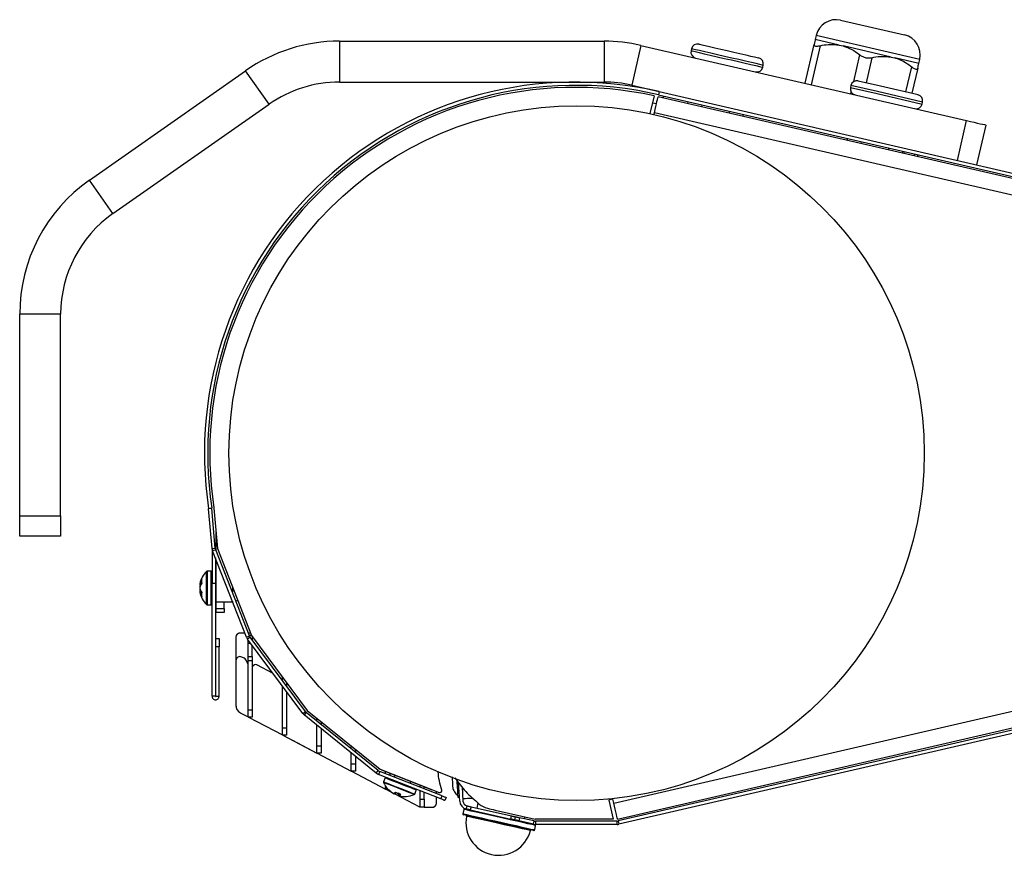
# Model space of a CAD drawing. Units: millimetres. Extents: x 3969 to 13318, y 3699 to 13609.
# Drawn here: x 9406 to 9527, y 5987 to 6089 of the extents above; entities that cross this region are included whole.
import ezdxf

# ---------------------------------------------------------------- set-up
doc = ezdxf.new("R2010")
doc.units = ezdxf.units.MM
doc.layers.add('Flowair', color=1, linetype='Continuous')

# ---------------------------------------------------------------- blocks, each defined once
blk = doc.blocks.new('slim_pion_1')
at = {"layer": 'Flowair'}
for p, q in [((9808.58, 13029.44), (9816.38, 13027.64)), ((9805.59, 13027.56), (9805.47, 13027.08)), ((9818.25, 13024.64), (9805.59, 13027.56)), ((9747.3, 13026.87), (9747.3, 13021.87)), ((9747.3, 13026.87), (9779.65, 13026.87)), ((9779.65, 13026.87), (9779.65, 13021.87)), ((9784.15, 13026.35), (9783.03, 13021.48)), ((9784.15, 13026.35), (9823.98, 13017.16)), ((9804.24, 13021.72), (9805.34, 13026.48)), ((9806.07, 13026.32), (9804.97, 13021.55)), ((9808.41, 13026.4), (9805.47, 13027.08)), ((9808.41, 13026.4), (9808.64, 13026.34)), ((9808.64, 13026.34), (9808.87, 13026.29)), ((9790.34, 13025.95), (9790.29, 13025.71)), ((9814.75, 13024.93), (9808.87, 13026.29)), ((9810.19, 13021.93), (9810.94, 13025.19)), ((9799.06, 13023.68), (9799.11, 13023.92)), ((9812.4, 13024.85), (9811.69, 13021.79)), ((9814.75, 13024.93), (9814.97, 13024.88)), ((9814.97, 13024.88), (9815.2, 13024.83)), ((9818.14, 13024.15), (9815.2, 13024.83)), ((9818.14, 13024.15), (9818.25, 13024.64)), ((9716.74, 13009.88), (9735.83, 13023.25)), ((9738.7, 13019.15), (9735.83, 13023.25)), ((9816.57, 13020.67), (9817.27, 13023.73)), ((9818, 13023.56), (9817.3, 13020.5)), ((9747.3, 13021.87), (9779.65, 13021.87)), ((9783.03, 13021.48), (9786.4, 13020.7)), ((9810.73, 13022.01), (9813.44, 13021.39)), ((9786.4, 13020.7), (9786.31, 13020.31)), ((9786.31, 13020.31), (9904.33, 12993.07)), ((9786.4, 13020.7), (9904.42, 12993.46)), ((9809.83, 13021.45), (9809.78, 13021.21)), ((9809.78, 13021.21), (9813.03, 13020.46)), ((9813.09, 13020.7), (9809.83, 13021.45)), ((9809.84, 13020.42), (9809.88, 13020.62)), ((9813.03, 13020.46), (9818.54, 13019.18)), ((9818.6, 13019.43), (9813.09, 13020.7)), ((9813.44, 13021.39), (9818.04, 13020.33)), ((9719.6, 13005.78), (9738.7, 13019.15)), ((9785.77, 13020.18), (9785.27, 13018.01)), ((9785.57, 13019.34), (9786.06, 13019.23)), ((9900.8, 12993.62), (9786.26, 13020.07)), ((9789.91, 13019.48), (9789.86, 13019.24)), ((9791.6, 13019.09), (9791.55, 13018.85)), ((9818.54, 13019.18), (9818.6, 13019.43)), ((9785.75, 13017.9), (9785.81, 13018.12)), ((9900.35, 12991.67), (9785.81, 13018.12)), ((9794.98, 13018.31), (9794.92, 13018.07)), ((9796.66, 13017.92), (9796.61, 13017.68)), ((9822.86, 13012.29), (9823.98, 13017.16)), ((9826.33, 13016.61), (9825.21, 13011.74)), ((9809.4, 13014.98), (9809.35, 13014.74)), ((9811.09, 13014.59), (9811.03, 13014.35)), ((9814.46, 13013.81), (9814.41, 13013.57)), ((9816.15, 13013.42), (9816.1, 13013.18)), ((9816.32, 13013.13), (9816.38, 13013.37)), ((9817.98, 13012.74), (9818.04, 13012.99)), ((9719.6, 13005.78), (9716.74, 13009.88)), ((9713.21, 12993.49), (9708.21, 12993.49)), ((9708.21, 12968.8), (9708.21, 12993.49)), ((9713.21, 12968.8), (9713.21, 12993.49)), ((9731.29, 12969.71), (9731.69, 12969.77)), ((9731.94, 12969.76), (9732.38, 12964.81)), ((9708.21, 12968.8), (9713.21, 12968.8)), ((9708.21, 12966.3), (9708.21, 12968.8)), ((9713.21, 12968.8), (9713.21, 12966.3)), ((9731.7, 12969.7), (9731.3, 12969.67)), ((9731.72, 12964.81), (9731.3, 12969.67)), ((9732.12, 12964.85), (9731.7, 12969.7)), ((9713.21, 12966.3), (9708.21, 12966.3)), ((9732.21, 12964.56), (9732.21, 12966.75)), ((9731.72, 12964.81), (9732.12, 12964.85)), ((9731.73, 12964.75), (9731.73, 12960.57)), ((9731.73, 12964.75), (9731.73, 12964.75)), ((9732.17, 12964.66), (9731.79, 12964.52)), ((9735.93, 12953.98), (9731.79, 12964.52)), ((9736.3, 12954.13), (9732.17, 12964.66)), ((9732.38, 12964.81), (9736.56, 12954.17)), ((9732.13, 12963.67), (9732.13, 12960.57)), ((9732.21, 12958.23), (9732.21, 12963.46)), ((9731.04, 12958.58), (9731.04, 12962.01)), ((9731.63, 12962.03), (9731.11, 12962.03)), ((9731.11, 12962.03), (9731.11, 12958.56)), ((9731.63, 12958.56), (9731.63, 12962.03)), ((9730.31, 12960.34), (9730.33, 12960.34)), ((9731.73, 12960.57), (9732.13, 12960.57)), ((9731.73, 12946.73), (9731.73, 12960.57)), ((9732.21, 12961.03), (9732.13, 12961.03)), ((9732.13, 12960.57), (9732.13, 12946.73)), ((9734.21, 12960.15), (9734.21, 12959.47)), ((9780.84, 12933.66), (9900.35, 12961.26)), ((9730.31, 12959.63), (9730.35, 12959.63)), ((9732.13, 12958.93), (9732.21, 12958.93)), ((9781.29, 12931.72), (9900.8, 12959.31)), ((9904.33, 12959.86), (9781.39, 12931.48)), ((9904.42, 12959.47), (9781.48, 12931.09)), ((9731.04, 12957.96), (9731.04, 12958.58)), ((9731.11, 12958.56), (9731.11, 12957.93)), ((9731.11, 12957.93), (9731.63, 12957.93)), ((9731.63, 12957.93), (9731.63, 12958.56)), ((9734.21, 12958.23), (9732.21, 12958.23)), ((9732.21, 12957.48), (9732.21, 12958.23)), ((9733.21, 12957.48), (9733.21, 12958.23)), ((9734.21, 12958.37), (9734.21, 12958.23)), ((9734.26, 12958.25), (9734.21, 12958.23)), ((9734.88, 12958.44), (9734.64, 12958.37)), ((9732.21, 12957.48), (9733.21, 12957.48)), ((9732.21, 12956.98), (9732.21, 12957.48)), ((9733.21, 12956.98), (9732.21, 12956.98)), ((9733.21, 12957.48), (9733.21, 12956.98)), ((9735.74, 12954.47), (9735.15, 12954.47)), ((9735.74, 12954.46), (9735.15, 12954.46)), ((9735.93, 12953.98), (9736.3, 12954.13)), ((9736.44, 12954.47), (9736.17, 12954.47)), ((9736.44, 12954.46), (9736.17, 12954.46)), ((9736.28, 12954.19), (9736.55, 12954.19)), ((9736.56, 12954.17), (9743.37, 12944.99)), ((9732.18, 12953.8), (9732.58, 12953.8)), ((9732.18, 12952.8), (9732.18, 12953.8)), ((9732.58, 12953.8), (9732.58, 12952.8)), ((9734.65, 12953.96), (9734.65, 12951.09)), ((9736.39, 12953.98), (9736.07, 12953.74)), ((9742.82, 12944.64), (9736.07, 12953.74)), ((9736.14, 12953.19), (9736.14, 12953.64)), ((9736.14, 12951.59), (9736.14, 12953.19)), ((9736.47, 12953.19), (9736.14, 12953.19)), ((9743.14, 12944.88), (9736.39, 12953.98)), ((9736.64, 12954.06), (9736.64, 12953.64)), ((9736.64, 12951.59), (9736.64, 12952.97)), ((9732.18, 12946.73), (9732.18, 12952.8)), ((9732.58, 12952.8), (9732.18, 12952.8)), ((9732.58, 12946.73), (9732.58, 12952.8)), ((9734.65, 12951.51), (9734.65, 12951.09)), ((9734.65, 12951.09), (9734.65, 12945.59)), ((9734.65, 12951.09), (9734.65, 12945.6)), ((9735.63, 12951.4), (9735.38, 12951.53)), ((9736.08, 12950.75), (9735.84, 12951.19)), ((9736.14, 12951.59), (9736.64, 12951.59)), ((9736.14, 12951.07), (9736.14, 12951.59)), ((9736.64, 12951.07), (9736.14, 12951.07)), ((9736.14, 12945.09), (9736.14, 12951.07)), ((9736.64, 12951.59), (9736.64, 12951.07)), ((9736.64, 12951.07), (9736.64, 12945.09)), ((9736.91, 12950.57), (9736.74, 12950.45)), ((9739.19, 12949.54), (9737.18, 12950.59)), ((9740.34, 12948.86), (9740.34, 12949.07)), ((9740.34, 12948.65), (9740.34, 12948.86)), ((9740.5, 12948.86), (9740.34, 12948.86)), ((9740.84, 12948.4), (9740.84, 12947.98)), ((9740.34, 12942.88), (9740.34, 12947.98)), ((9740.84, 12947.3), (9740.84, 12942.88)), ((9732.13, 12946.73), (9731.73, 12946.73)), ((9732.18, 12946.73), (9732.58, 12946.73)), ((9735.18, 12944.71), (9736.14, 12944.21)), ((9736.14, 12945.09), (9736.64, 12945.09)), ((9736.14, 12944.19), (9736.14, 12945.09)), ((9736.64, 12945.09), (9736.64, 12944.19)), ((9742.82, 12944.64), (9743.14, 12944.88)), ((9743.25, 12944.76), (9743, 12944.45)), ((9751.8, 12937.33), (9743, 12944.45)), ((9752.05, 12937.64), (9743.25, 12944.76)), ((9743.37, 12944.99), (9752.26, 12937.8)), ((9736.14, 12944.19), (9736.14, 12944.21)), ((9736.64, 12944.19), (9736.14, 12944.19)), ((9736.14, 12944.19), (9736.14, 12944.19)), ((9736.17, 12944.19), (9740.34, 12942)), ((9744.55, 12943.72), (9744.55, 12944.04)), ((9745.05, 12943.63), (9745.05, 12943.31)), ((9740.34, 12942.88), (9740.84, 12942.88)), ((9740.34, 12941.99), (9740.34, 12942.88)), ((9740.84, 12942.88), (9740.84, 12941.99)), ((9744.55, 12940.67), (9744.55, 12943.2)), ((9745.05, 12942.8), (9745.05, 12940.67)), ((9740.34, 12941.99), (9740.34, 12942)), ((9740.84, 12941.99), (9740.34, 12941.99)), ((9740.34, 12941.99), (9740.34, 12941.99)), ((9740.37, 12941.99), (9744.55, 12939.79)), ((9741.57, 12941.36), (9744.54, 12939.79)), ((9744.54, 12939.78), (9744.54, 12939.79)), ((9744.55, 12939.78), (9744.54, 12939.78)), ((9744.55, 12940.67), (9745.05, 12940.67)), ((9744.55, 12939.78), (9744.55, 12940.67)), ((9745.05, 12939.78), (9744.55, 12939.78)), ((9744.57, 12939.78), (9748.75, 12937.59)), ((9744.57, 12939.78), (9748.75, 12937.59)), ((9745.05, 12940.67), (9745.05, 12939.78)), ((9748.75, 12940.32), (9748.75, 12940.64)), ((9748.75, 12938.47), (9748.75, 12939.8)), ((9749.25, 12940.23), (9749.25, 12939.91)), ((9748.75, 12938.47), (9749.25, 12938.47)), ((9748.75, 12937.57), (9748.75, 12938.47)), ((9749.25, 12939.4), (9749.25, 12938.47)), ((9749.25, 12938.47), (9749.25, 12937.57)), ((9748.75, 12937.57), (9748.75, 12937.59)), ((9748.78, 12937.57), (9748.75, 12937.57)), ((9749.25, 12937.57), (9748.75, 12937.57)), ((9748.77, 12937.57), (9752.95, 12935.38)), ((9748.78, 12937.57), (9752.95, 12935.38)), ((9751.8, 12937.33), (9752.05, 12937.64)), ((9752.22, 12937.54), (9752.08, 12937.17)), ((9759.86, 12934.54), (9752.22, 12937.54)), ((9752.26, 12937.8), (9758.68, 12935.28)), ((9752.49, 12937.69), (9752.49, 12937.71)), ((9758.56, 12935.31), (9752.49, 12937.69)), ((9752.95, 12937.26), (9752.95, 12937.51)), ((9753.45, 12937.31), (9753.45, 12937.06)), ((9759.71, 12934.17), (9752.08, 12937.17)), ((9752.87, 12936.75), (9752.69, 12936.27)), ((9752.95, 12936.81), (9752.95, 12936.83)), ((9754.07, 12937.07), (9753.99, 12936.85)), ((9755.94, 12936.08), (9756.03, 12936.3)), ((9762, 12933.9), (9761.87, 12936.17)), ((9752.95, 12935.37), (9752.95, 12935.7)), ((9752.95, 12935.36), (9752.95, 12935.38)), ((9753.21, 12935.37), (9752.95, 12935.37)), ((9752.98, 12935.36), (9752.95, 12935.36)), ((9752.97, 12935.36), (9753.59, 12935.04)), ((9752.98, 12935.37), (9753.58, 12935.05)), ((9753.99, 12934.83), (9757.07, 12933.21)), ((9754, 12934.83), (9757.07, 12933.22)), ((9754.51, 12934.7), (9754.56, 12934.82)), ((9754.56, 12934.68), (9754.61, 12934.8)), ((9756.5, 12934.77), (9756.69, 12935.25)), ((9757.15, 12935.61), (9757.15, 12935.86)), ((9757.15, 12934.16), (9757.15, 12935.18)), ((9757.65, 12935.41), (9757.65, 12935.66)), ((9757.65, 12934.16), (9757.65, 12934.98)), ((9759.15, 12934.82), (9759.15, 12935.09)), ((9762.3, 12935.64), (9762.4, 12933.92)), ((9754.03, 12934.79), (9754.06, 12934.8)), ((9754.51, 12934.7), (9754.56, 12934.68)), ((9757.15, 12934.16), (9757.65, 12934.16)), ((9757.15, 12933.16), (9757.15, 12934.16)), ((9757.65, 12934.16), (9757.65, 12933.16)), ((9759.15, 12933.66), (9759.15, 12934.4)), ((9759.71, 12934.17), (9759.86, 12934.54)), ((9760.33, 12934.36), (9760.18, 12933.99)), ((9761.77, 12934.4), (9761.97, 12934.41)), ((9764.23, 12933.7), (9764.08, 12933.06)), ((9780.73, 12934.15), (9780.24, 12934.04)), ((9780.24, 12934.04), (9780.77, 12931.72)), ((9780.84, 12933.66), (9780.73, 12934.15)), ((9757.65, 12933.16), (9757.15, 12933.16)), ((9757.65, 12933.16), (9757.15, 12933.16)), ((9757.65, 12933.16), (9757.65, 12933.16)), ((9757.65, 12933.16), (9758.65, 12933.16)), ((9757.65, 12933.16), (9758.64, 12933.16)), ((9762.51, 12932.9), (9762.39, 12932.36)), ((9762.81, 12932.94), (9762.9, 12933.33)), ((9763.39, 12933.22), (9763.3, 12932.83)), ((9763.3, 12932.83), (9768.24, 12931.71)), ((9763.39, 12933.22), (9768.33, 12932.1)), ((9766.35, 12932.81), (9771.21, 12931.72)), ((9768.24, 12931.71), (9768.33, 12932.1)), ((9768.73, 12931.6), (9768.82, 12931.99)), ((9769.31, 12931.88), (9769.22, 12931.49)), ((9771.03, 12931.09), (9769.22, 12931.49)), ((9771.12, 12931.48), (9769.31, 12931.88)), ((9769.94, 12931.74), (9769.99, 12931.99)), ((9771.03, 12931.09), (9771.12, 12931.48)), ((9780.77, 12931.72), (9771.21, 12931.72)), ((9771.26, 12931.46), (9771.26, 12931.06)), ((9781.24, 12931.46), (9771.26, 12931.46)), ((9781.24, 12931.06), (9781.24, 12931.46)), ((9781.39, 12931.48), (9781.48, 12931.09)), ((9771.17, 12930.39), (9771.29, 12930.93)), ((9781.24, 12931.06), (9771.26, 12931.06))]:
    blk.add_line(p, q, dxfattribs=at)
at = {"layer": 'Flowair', "flags": 128}
for points in [[(9791.24, 13026.51), (9791.24, 13026.51), (9791.33, 13026.49), (9791.59, 13026.43), (9792, 13026.34), (9792.55, 13026.21), (9793.21, 13026.06)], [(9790.29, 13025.71), (9790.3, 13025.7), (9790.46, 13025.67), (9790.79, 13025.59), (9791.28, 13025.48), (9791.9, 13025.33), (9792.64, 13025.16)], [(9792.7, 13025.41), (9791.96, 13025.58), (9791.33, 13025.72), (9790.84, 13025.83), (9790.51, 13025.91), (9790.36, 13025.95), (9790.34, 13025.95)], [(9792.64, 13025.16), (9793.47, 13024.97), (9794.34, 13024.77), (9795.23, 13024.57), (9796.09, 13024.37), (9796.9, 13024.18), (9797.61, 13024.01), (9798.21, 13023.88), (9798.66, 13023.77), (9798.94, 13023.71), (9799.06, 13023.68), (9799.06, 13023.68)], [(9799.11, 13023.92), (9799.11, 13023.93), (9799, 13023.95), (9798.71, 13024.02), (9798.26, 13024.12), (9797.67, 13024.26), (9796.95, 13024.42), (9796.15, 13024.61), (9795.28, 13024.81), (9794.4, 13025.01), (9793.52, 13025.22), (9792.7, 13025.41)], [(9793.21, 13026.06), (9793.94, 13025.89), (9794.72, 13025.71), (9795.51, 13025.53), (9796.27, 13025.35), (9796.97, 13025.19), (9797.57, 13025.05), (9798.04, 13024.94), (9798.37, 13024.87), (9798.53, 13024.83), (9798.55, 13024.82)], [(9785.81, 13018.12), (9785.89, 13018.5), (9785.98, 13018.87), (9786.06, 13019.2), (9786.12, 13019.5), (9786.18, 13019.74), (9786.22, 13019.92), (9786.25, 13020.03), (9786.26, 13020.07)], [(9786.88, 13019.92), (9786.91, 13020.02), (9786.93, 13020.13), (9786.94, 13020.17)], [(9823.98, 13017.16), (9824.44, 13017.05), (9824.89, 13016.95), (9825.29, 13016.85), (9825.65, 13016.77), (9825.94, 13016.71), (9826.16, 13016.66), (9826.29, 13016.62), (9826.33, 13016.61)], [(9817.58, 13012.84), (9817.6, 13012.92), (9817.62, 13013.02), (9817.64, 13013.08)], [(9730.22, 12960.11), (9730.24, 12960.06), (9730.24, 12960.05)], [(9752.69, 12936.27), (9752.72, 12936.26), (9752.9, 12936.19), (9753.24, 12936.06), (9753.69, 12935.88), (9754.23, 12935.67), (9754.8, 12935.44)], [(9754.77, 12935.38), (9754.21, 12935.6), (9753.68, 12935.81), (9753.23, 12935.98), (9752.9, 12936.11), (9752.72, 12936.19), (9752.69, 12936.2)], [(9754.99, 12935.92), (9754.42, 12936.15), (9753.88, 12936.36), (9753.43, 12936.53), (9753.09, 12936.67), (9752.91, 12936.74), (9752.87, 12936.75)], [(9761.65, 12936.44), (9761.66, 12936.24), (9761.69, 12935.66), (9761.72, 12935.15), (9761.75, 12934.74), (9761.76, 12934.48), (9761.77, 12934.4)], [(9753.23, 12935.34), (9753.24, 12935.34), (9753.25, 12935.33), (9753.26, 12935.33), (9753.27, 12935.33), (9753.28, 12935.34), (9753.29, 12935.35)], [(9756.45, 12934.72), (9756.38, 12934.75), (9756.16, 12934.83), (9755.79, 12934.98), (9755.31, 12935.17), (9754.77, 12935.38)], [(9754.8, 12935.44), (9755.35, 12935.23), (9755.83, 12935.04), (9756.2, 12934.89), (9756.43, 12934.8), (9756.5, 12934.77)], [(9756.69, 12935.25), (9756.62, 12935.28), (9756.39, 12935.37), (9756.02, 12935.52), (9755.54, 12935.71), (9754.99, 12935.92)], [(9758.57, 12935.33), (9758.57, 12935.33), (9758.56, 12935.31)], [(9760.18, 12933.99), (9760.17, 12933.99), (9760.14, 12934), (9760.1, 12934.02), (9760.04, 12934.04), (9759.97, 12934.07), (9759.89, 12934.1), (9759.81, 12934.14), (9759.71, 12934.17)], [(9759.86, 12934.54), (9759.95, 12934.51), (9760.04, 12934.47), (9760.12, 12934.44), (9760.19, 12934.42), (9760.25, 12934.39), (9760.29, 12934.38), (9760.32, 12934.37), (9760.33, 12934.36)], [(9763.63, 12934.25), (9763.61, 12934.25), (9763.27, 12934.23), (9762.97, 12934.21), (9762.72, 12934.2), (9762.53, 12934.19), (9762.42, 12934.18), (9762.38, 12934.18)], [(9781.29, 12931.72), (9781.28, 12931.75), (9781.25, 12931.86), (9781.21, 12932.04), (9781.16, 12932.29), (9781.09, 12932.58), (9781.01, 12932.92), (9780.93, 12933.28), (9780.84, 12933.66)], [(9757.15, 12933.16), (9757.15, 12933.18), (9757.15, 12933.18)], [(9768.17, 12931.63), (9767.3, 12931.82), (9766.41, 12932.02), (9765.54, 12932.22), (9764.73, 12932.4), (9764.01, 12932.56), (9763.4, 12932.7), (9762.94, 12932.81), (9762.64, 12932.87), (9762.51, 12932.9), (9762.51, 12932.9)], [(9762.63, 12932.98), (9762.63, 12932.98), (9762.76, 12932.95), (9762.81, 12932.94)], [(9763.3, 12932.83), (9763.21, 12932.85), (9763.12, 12932.87), (9763.03, 12932.89), (9762.96, 12932.9), (9762.9, 12932.92), (9762.85, 12932.93), (9762.82, 12932.93), (9762.81, 12932.94)], [(9762.9, 12933.33), (9762.91, 12933.32), (9762.94, 12933.32), (9762.98, 12933.31), (9763.05, 12933.29), (9763.12, 12933.28), (9763.2, 12933.26), (9763.3, 12933.24), (9763.39, 12933.22)], [(9762.39, 12932.36), (9762.39, 12932.36), (9762.52, 12932.34), (9762.82, 12932.27), (9763.28, 12932.16), (9763.89, 12932.03), (9764.61, 12931.87), (9765.42, 12931.68), (9766.29, 12931.49), (9767.18, 12931.29), (9768.05, 12931.09)], [(9768, 12931), (9767.15, 12931.19), (9766.28, 12931.39), (9765.43, 12931.58), (9764.64, 12931.76), (9763.93, 12931.92), (9763.34, 12932.05), (9762.88, 12932.15), (9762.59, 12932.22), (9762.47, 12932.24), (9762.47, 12932.25)], [(9770.64, 12930.31), (9770.62, 12930.31), (9770.46, 12930.35), (9770.12, 12930.42), (9769.63, 12930.53), (9769, 12930.68), (9768.26, 12930.84), (9767.46, 12931.02), (9766.61, 12931.21), (9765.78, 12931.4), (9764.99, 12931.58), (9764.28, 12931.74), (9763.69, 12931.87), (9763.23, 12931.97), (9762.95, 12932.04), (9762.84, 12932.06), (9762.84, 12932.06)], [(9771.29, 12930.93), (9771.28, 12930.93), (9771.14, 12930.96), (9770.82, 12931.03), (9770.34, 12931.14), (9769.73, 12931.28), (9768.99, 12931.44), (9768.17, 12931.63)], [(9768.73, 12931.6), (9768.72, 12931.61), (9768.7, 12931.61), (9768.65, 12931.62), (9768.59, 12931.64), (9768.52, 12931.65), (9768.43, 12931.67), (9768.34, 12931.69), (9768.24, 12931.71)], [(9768.33, 12932.1), (9768.43, 12932.08), (9768.52, 12932.06), (9768.6, 12932.04), (9768.68, 12932.03), (9768.74, 12932.01), (9768.78, 12932), (9768.81, 12932), (9768.82, 12931.99)], [(9769.22, 12931.49), (9769.13, 12931.52), (9769.03, 12931.54), (9768.95, 12931.56), (9768.88, 12931.57), (9768.81, 12931.59), (9768.77, 12931.6), (9768.74, 12931.6), (9768.73, 12931.6)], [(9768.82, 12931.99), (9768.83, 12931.99), (9768.86, 12931.99), (9768.9, 12931.98), (9768.96, 12931.96), (9769.04, 12931.95), (9769.12, 12931.93), (9769.21, 12931.91), (9769.31, 12931.88)], [(9771.05, 12930.31), (9771.04, 12930.32), (9770.9, 12930.35), (9770.59, 12930.42), (9770.13, 12930.52), (9769.52, 12930.66), (9768.8, 12930.82), (9768, 12931)], [(9768.05, 12931.09), (9768.87, 12930.91), (9769.6, 12930.74), (9770.22, 12930.6), (9770.7, 12930.49), (9771.02, 12930.42), (9771.16, 12930.39), (9771.17, 12930.39)], [(9771.03, 12931.09), (9771.07, 12931.08), (9771.21, 12931.05), (9771.22, 12931.05)]]:
    blk.add_lwpolyline(points, dxfattribs=at)
at = {"layer": 'Flowair'}
blk.add_circle((9776.29, 12976.47), 42.5, dxfattribs=at)
for centre, radius, start, end in [((9808.02, 13027), 2.5, 77, 167), ((9815.82, 13025.2), 2.5, 347, 77), ((9747.3, 13006.87), 20, 90, 125), ((9779.65, 13006.87), 20, 77, 90), ((9791.08, 13025.78), 0.75, 77, 167), ((9791.02, 13025.54), 0.75, 167, 257), ((9798.38, 13024.09), 0.75, 347, 77), ((9798.33, 13023.85), 0.75, 257, 347), ((9776.19, 12976.47), 45.4, 77, 188.5626), ((9747.3, 13006.87), 15, 90, 125), ((9779.65, 13006.87), 15, 77, 90), ((9810.56, 13021.28), 0.75, 77, 167), ((9776.19, 12976.47), 45, 77, 188.5626), ((9776.19, 12976.47), 44.75, 77.6402, 188.614), ((9810.51, 13021.04), 0.75, 167, 257), ((9817.87, 13019.59), 0.75, 347, 77), ((9817.81, 13019.35), 0.75, 257, 347), ((9728.21, 12993.49), 20, 125, 180), ((9728.21, 12993.49), 15, 125, 180), ((9730.65, 12969.61), 1.05, 5, 8.5626), ((9730.65, 12969.61), 0.65, 5, 8.5626), ((9732.77, 12964.9), 1.05, 185, 201.4454), ((9731.08, 12964.75), 0.65, 0, 5), ((9732.77, 12964.9), 0.65, 185, 201.4454), ((9732.97, 12959.98), 2.79, 133.6201, 169.2135), ((9731.11, 12961.93), 0.1, 90, 133.6201), ((9731.63, 12961.93), 0.1, 0, 90), ((9731.8, 12960.2), 1.61, 146.0128, 169.2001), ((9731.8, 12959.69), 1.61, 146.0128, 169.2001), ((9732.29, 12959.79), 2.09, 165.0415, 171.268), ((9731.77, 12960.14), 1.48, 154.1804, 172.3772), ((9731.67, 12960.84), 1.23, 168.1348, 191.8652), ((9731.72, 12960.29), 1.52, 191.2411, 215.0149), ((9731.73, 12960.25), 1.53, 190.5128, 203.5623), ((9732.29, 12960.17), 2.09, 188.7316, 194.9589), ((9731.72, 12959.77), 1.52, 191.241, 215.015), ((9732.97, 12959.98), 2.79, 190.7865, 226.3799), ((9731.7, 12959.82), 1.4, 188.003, 206.5351), ((9731.76, 12959.16), 1.32, 168.5493, 191.4507), ((9731.11, 12958.03), 0.1, 226.3799, 270), ((9731.63, 12958.03), 0.1, 270, 0), ((9735.15, 12953.96), 0.5, 90, 180), ((9735.15, 12953.97), 0.5, 89.9875, 168.3473), ((9736.91, 12954.37), 0.65, 201.4454, 216.5813), ((9736.91, 12954.37), 1.05, 201.4454, 216.5813), ((9735.15, 12951.09), 0.5, 62.3, 180), ((9735.4, 12950.96), 0.5, 28, 62.3), ((9735.64, 12950.51), 0.5, 360, 28), ((9736.89, 12950.25), 0.25, 126, 180), ((9737.06, 12950.37), 0.25, 62.3, 126), ((9741.09, 12948.06), 0.25, 126.797, 180), ((9735.65, 12945.6), 1, 179.9875, 207.812), ((9735.65, 12945.59), 1, 180, 242.3), ((9743.66, 12945.27), 1.05, 216.5813, 231.0296), ((9743.66, 12945.27), 0.65, 216.5813, 231.0296), ((9752.46, 12938.15), 1.05, 231.0296, 248.5534), ((9752.46, 12938.15), 0.65, 231.0296, 248.5534), ((9752.78, 12936.24), 0.1, 158.5534, 202.1735), ((9755.27, 12937.25), 2.79, 202.1735, 223.1251), ((9752.97, 12936.72), 0.1, 68.5534, 158.5534), ((9755.23, 12937.24), 2.74, 224.1647, 240.9769), ((9755.3, 12937.21), 2.74, 222.9165, 240.9767), ((9755.13, 12937.13), 2.6, 232.5006, 240.7613), ((9753.55, 12935.36), 0.687, 307.8069, 329.7476), ((9753.85, 12935.25), 0.46, 301.8894, 329.8669), ((9755.38, 12937.18), 2.5, 240.2449, 256.8619), ((9754.95, 12934.82), 0.46, 167.2395, 195.2165), ((9754.31, 12935.07), 0.46, 301.8894, 329.8677), ((9756.6, 12935.29), 0.1, 338.5534, 68.5534), ((9776.19, 12976.47), 44.75, 246.969, 248.0543), ((9759.56, 12935.19), 0.25, 248.0543, 16.0506), ((9754.22, 12935.09), 0.687, 307.8067, 329.7477), ((9755.3, 12937.21), 2.74, 256.1301, 274.1903), ((9755.47, 12934.51), 0.0442, 237.5727, 313.3149), ((9755.27, 12937.25), 2.79, 273.9816, 294.9333), ((9756.41, 12934.81), 0.1, 294.9333, 338.5534), ((9758.65, 12933.66), 0.5, 270, 360), ((9763.05, 12933.96), 1.05, 183.3196, 257.3196), ((9763.05, 12933.96), 0.65, 183.3196, 257.3196), ((9757.3, 12933.66), 0.5, 242.3, 252.0666), ((9757.3, 12933.66), 0.5, 242.2875, 252.5332), ((9758.64, 12933.66), 0.5, 269.9875, 303.6136), ((9762.61, 12932.88), 0.1, 77.3196, 167.3196), ((9765.99, 12935.46), 2.5, 230.0149, 256.0354), ((9776.19, 12976.47), 44.75, 256.0354, 257.2931), ((9762.49, 12932.34), 0.1, 167.3196, 257.3196), ((9762.74, 12932.08), 0.1, 348.7172, 77.3196), ((9766.76, 12931.28), 4, 168.7172, 345.922), ((9771.26, 12932.11), 0.65, 257.3196, 270), ((9781.24, 12932.11), 0.65, 270, 283), ((9770.74, 12930.28), 0.1, 77.3196, 165.922), ((9771.26, 12932.11), 1.05, 257.3196, 270), ((9771.07, 12930.41), 0.1, 257.3196, 347.3196), ((9771.19, 12930.95), 0.1, 347.3196, 77.3196), ((9781.24, 12932.11), 1.05, 270, 283)]:
    blk.add_arc(centre, radius, start, end, dxfattribs=at)
for points, knots in [([(9805.34, 13026.48), (9805.34, 13026.44), (9805.33, 13026.34), (9805.5, 13026.27), (9805.75, 13026.26), (9805.97, 13026.3), (9806.07, 13026.32)], [0, 0, 0, 0, 0.26425, 0.529457, 0.778933, 1, 1, 1, 1]), ([(9805.47, 13027.08), (9805.46, 13027.02), (9805.44, 13026.93), (9805.37, 13026.62), (9805.34, 13026.48)], [0, 0, 0, 0, 0.56769, 1, 1, 1, 1]), ([(9806.07, 13026.32), (9806.4, 13026.38), (9807.18, 13026.53), (9807.96, 13026.44), (9808.41, 13026.4)], [0, 0, 0, 0, 0.425342, 1, 1, 1, 1]), ([(9808.87, 13026.29), (9808.93, 13026.27), (9809.31, 13026.16), (9809.98, 13025.86), (9810.59, 13025.46), (9810.9, 13025.22), (9810.94, 13025.19)], [0, 0, 0, 0, 0.084029, 0.507123, 0.940281, 1, 1, 1, 1]), ([(9810.94, 13025.19), (9811.05, 13025.12), (9811.26, 13024.97), (9811.67, 13024.84), (9812.07, 13024.8), (9812.29, 13024.84), (9812.4, 13024.85)], [0, 0, 0, 0, 0.2642499, 0.5294571, 0.7789333, 1, 1, 1, 1]), ([(9812.4, 13024.85), (9812.73, 13024.92), (9813.52, 13025.06), (9814.3, 13024.98), (9814.75, 13024.93)], [0, 0, 0, 0, 0.425342, 1, 1, 1, 1]), ([(9815.2, 13024.83), (9815.26, 13024.81), (9815.64, 13024.7), (9816.32, 13024.4), (9816.92, 13024), (9817.23, 13023.76), (9817.27, 13023.73)], [0, 0, 0, 0, 0.084029, 0.507123, 0.940281, 1, 1, 1, 1]), ([(9818, 13023.56), (9818.06, 13023.78), (9818.12, 13024.08), (9818.14, 13024.14), (9818.14, 13024.15)], [0, 0, 0, 0, 0.766695, 1, 1, 1, 1]), ([(9817.27, 13023.73), (9817.37, 13023.66), (9817.57, 13023.51), (9817.8, 13023.43), (9817.95, 13023.44), (9817.99, 13023.52), (9818, 13023.56)], [0, 0, 0, 0, 0.26425, 0.529457, 0.778933, 1, 1, 1, 1]), ([(9730.22, 12960.5), (9730.22, 12960.5), (9730.22, 12960.49), (9730.22, 12960.46), (9730.22, 12960.42), (9730.24, 12960.38), (9730.26, 12960.35), (9730.29, 12960.34), (9730.3, 12960.34), (9730.31, 12960.34)], [0, 0, 0, 0, 0.00702, 0.087825, 0.375815, 0.59309, 0.753281, 0.876481, 1, 1, 1, 1]), ([(9730.31, 12959.63), (9730.3, 12959.63), (9730.29, 12959.63), (9730.26, 12959.61), (9730.24, 12959.59), (9730.22, 12959.54), (9730.22, 12959.5), (9730.22, 12959.48), (9730.22, 12959.47), (9730.22, 12959.47)], [0, 0, 0, 0, 0.123521, 0.246721, 0.406911, 0.624186, 0.912176, 0.992971, 1, 1, 1, 1]), ([(9731.73, 12946.73), (9731.73, 12946.67), (9731.75, 12946.56), (9731.84, 12946.42), (9731.98, 12946.32), (9732.15, 12946.29), (9732.32, 12946.32), (9732.46, 12946.42), (9732.56, 12946.56), (9732.57, 12946.67), (9732.58, 12946.73)], [0, 0, 0, 0, 0.125, 0.250001, 0.375001, 0.499999, 0.625001, 0.749999, 0.875, 1, 1, 1, 1]), ([(9732.13, 12946.73), (9732.13, 12946.72), (9732.13, 12946.72), (9732.13, 12946.71), (9732.14, 12946.7), (9732.15, 12946.7), (9732.16, 12946.7), (9732.17, 12946.71), (9732.18, 12946.72), (9732.18, 12946.72), (9732.18, 12946.73)], [0, 0, 0, 0, 0.124935, 0.250054, 0.374983, 0.499918, 0.625017, 0.749946, 0.8749, 1, 1, 1, 1]), ([(9759.8, 12935.26), (9759.69, 12935.63), (9759.49, 12936.36), (9759.4, 12937.12), (9759.36, 12937.48)], [0, 0, 0, 0, 0.511948, 1, 1, 1, 1]), ([(9761.07, 12936.87), (9761.08, 12936.79), (9761.09, 12936.62), (9761.1, 12936.39), (9761.12, 12936.15), (9761.13, 12935.92), (9761.14, 12935.68), (9761.15, 12935.51), (9761.16, 12935.44), (9761.16, 12935.46), (9761.16, 12935.46)], [0, 0, 0, 0, 0.138688, 0.294571, 0.343421, 0.499309, 0.655184, 0.811074, 0.966953, 1, 1, 1, 1]), ([(9761.4, 12936.75), (9761.83, 12936.18), (9762.71, 12935.01), (9763.82, 12934.05), (9764.39, 12933.55)], [0, 0, 0, 0, 0.485391, 1, 1, 1, 1]), ([(9753.86, 12934.86), (9753.86, 12934.86), (9753.86, 12934.86), (9753.87, 12934.85), (9753.89, 12934.84), (9753.9, 12934.84)], [0, 0, 0, 0, 0.027234, 0.343558, 1, 1, 1, 1]), ([(9753.9, 12934.84), (9753.9, 12934.84), (9753.9, 12934.84), (9753.92, 12934.83), (9753.95, 12934.82), (9753.97, 12934.82), (9753.98, 12934.83)], [0, 0, 0, 0, 0.0133208, 0.1661446, 0.7113213, 1, 1, 1, 1]), ([(9754.17, 12934.98), (9754.17, 12934.99), (9754.15, 12935), (9754.15, 12935.01), (9754.14, 12935.01), (9754.14, 12935.01)], [0, 0, 0, 0, 0.693735, 0.977627, 1, 1, 1, 1]), ([(9754.17, 12934.98), (9754.26, 12934.94), (9754.45, 12934.84), (9754.65, 12934.78), (9754.77, 12934.75)], [0, 0, 0, 0, 0.446156, 1, 1, 1, 1]), ([(9761.17, 12935.46), (9761.2, 12935.37), (9761.31, 12935.09), (9761.52, 12934.8), (9761.71, 12934.63), (9761.75, 12934.6)], [0, 0, 0, 0, 0.278073, 0.857405, 1, 1, 1, 1]), ([(9754.51, 12934.7), (9754.51, 12934.69), (9754.5, 12934.67), (9754.5, 12934.65), (9754.51, 12934.62), (9754.53, 12934.59), (9754.55, 12934.58), (9754.57, 12934.58), (9754.57, 12934.58), (9754.57, 12934.58)], [0, 0, 0, 0, 0.123522, 0.246723, 0.406878, 0.624097, 0.912165, 0.992974, 1, 1, 1, 1]), ([(9754.56, 12934.68), (9754.56, 12934.67), (9754.55, 12934.65), (9754.55, 12934.63), (9754.56, 12934.6), (9754.59, 12934.57), (9754.62, 12934.56), (9754.64, 12934.55), (9754.64, 12934.55), (9754.64, 12934.55)], [0, 0, 0, 0, 0.123525, 0.246726, 0.406894, 0.624154, 0.91214, 0.992956, 1, 1, 1, 1]), ([(9754.77, 12934.75), (9754.78, 12934.75), (9754.79, 12934.75), (9754.81, 12934.75), (9754.81, 12934.75), (9754.81, 12934.75)], [0, 0, 0, 0, 0.673658, 0.976135, 1, 1, 1, 1])]:
    blk.add_open_spline(points, degree=3, knots=knots, dxfattribs=at)

msp = doc.modelspace()

# ---------------------------------------------------------------- block references
at = {"layer": 'Flowair'}
msp.add_blockref('slim_pion_1', (-302.09, -6940), dxfattribs=at)

doc.saveas('drawing.dxf')
